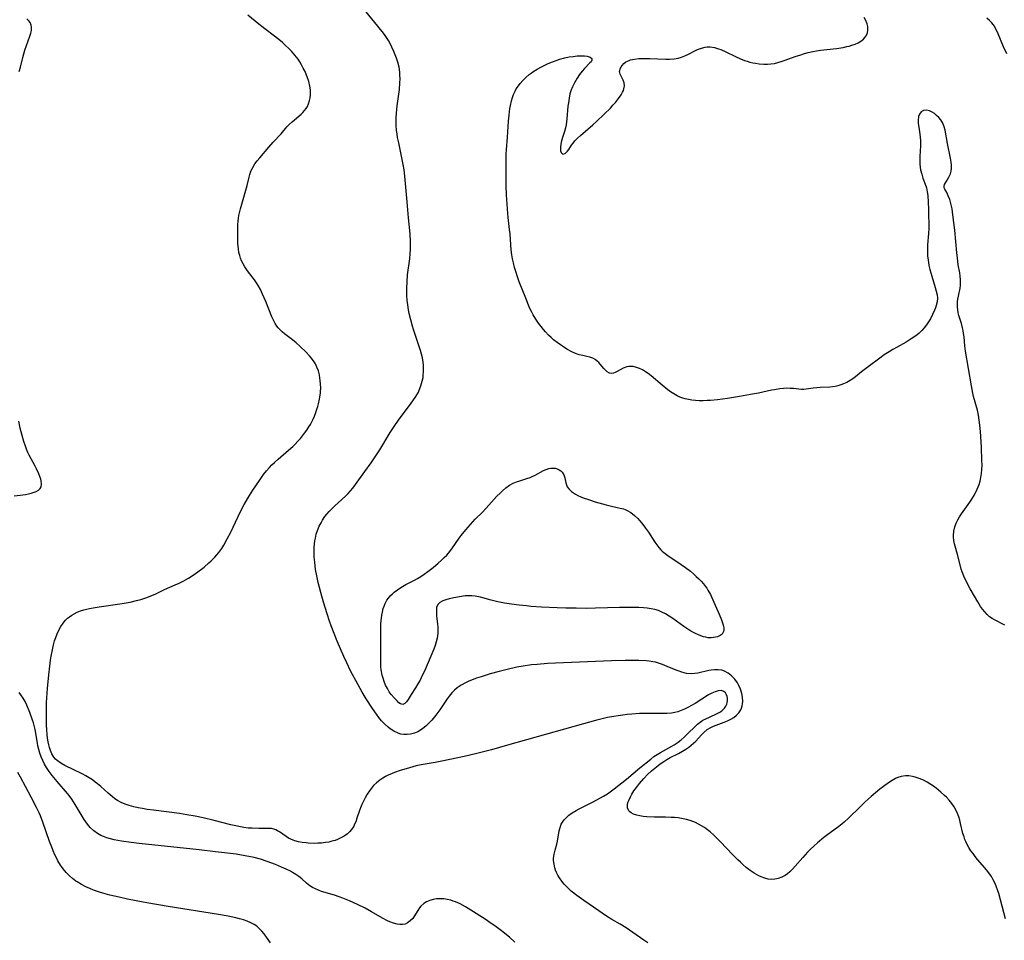
# Model space of a CAD drawing. Units: inches. Extents: x 2069864 to 2075397, y 238261 to 243728.
# Drawn here: x 2070780 to 2070965, y 241646 to 241818 of the extents above; entities that cross this region are included whole.
import ezdxf

# ---------------------------------------------------------------- set-up
doc = ezdxf.new("R2010")
doc.units = ezdxf.units.IN
doc.header["$MEASUREMENT"] = 0
doc.layers.add('c_32_T12S_R19E', color=164, linetype='Continuous')

msp = doc.modelspace()

# ---------------------------------------------------------------- linework, layer by layer
at = {"layer": 'c_32_T12S_R19E'}
for points in [[(2070898.21, 241645.18, 1000), (2070897.5, 241645.66, 1000), (2070895.45, 241647.13, 1000), (2070894.81, 241647.57, 1000), (2070894.16, 241648, 1000), (2070893.07, 241648.65, 1000), (2070891.5, 241649.54, 1000), (2070890.29, 241650.29, 1000), (2070889.02, 241651.15, 1000), (2070886.24, 241653.08, 1000), (2070884.89, 241654.04, 1000), (2070883.88, 241654.85, 1000), (2070883.33, 241655.35, 1000), (2070882.91, 241655.77, 1000), (2070882.56, 241656.15, 1000), (2070882.08, 241656.74, 1000), (2070881.66, 241657.35, 1000), (2070881.37, 241657.84, 1000), (2070881.12, 241658.34, 1000), (2070880.94, 241658.79, 1000), (2070880.79, 241659.24, 1000), (2070880.64, 241659.91, 1000), (2070880.56, 241660.59, 1000), (2070880.56, 241661, 1000), (2070880.66, 241661.79, 1000), (2070880.84, 241662.57, 1000), (2070881.15, 241663.7, 1000), (2070881.28, 241664.26, 1000), (2070881.62, 241666.2, 1000), (2070881.71, 241666.6, 1000), (2070881.83, 241667, 1000), (2070882, 241667.4, 1000), (2070882.21, 241667.78, 1000), (2070882.52, 241668.23, 1000), (2070882.89, 241668.64, 1000), (2070883.41, 241669.1, 1000), (2070884.07, 241669.57, 1000), (2070884.78, 241669.99, 1000), (2070885.35, 241670.3, 1000), (2070887.26, 241671.23, 1000), (2070888, 241671.61, 1000), (2070889.9, 241672.69, 1000), (2070890.65, 241673.13, 1000), (2070891.17, 241673.47, 1000), (2070891.94, 241674.04, 1000), (2070894.25, 241675.84, 1000), (2070896.72, 241677.96, 1000), (2070898.77, 241679.63, 1000), (2070899.39, 241680.1, 1000), (2070899.99, 241680.51, 1000), (2070900.62, 241680.89, 1000), (2070902.76, 241682.05, 1000), (2070903.16, 241682.29, 1000), (2070903.91, 241682.8, 1000), (2070904.48, 241683.25, 1000), (2070905.03, 241683.74, 1000), (2070905.68, 241684.35, 1000), (2070907.15, 241685.79, 1000), (2070907.58, 241686.2, 1000), (2070908.04, 241686.56, 1000), (2070908.57, 241686.9, 1000), (2070909.13, 241687.2, 1000), (2070909.8, 241687.52, 1000), (2070911.22, 241688.16, 1000), (2070911.72, 241688.42, 1000), (2070912.12, 241688.69, 1000), (2070912.64, 241689.18, 1000), (2070912.88, 241689.54, 1000), (2070913.05, 241689.93, 1000), (2070913.13, 241690.2, 1000), (2070913.19, 241690.64, 1000), (2070913.18, 241691.06, 1000), (2070913.11, 241691.39, 1000), (2070912.99, 241691.7, 1000), (2070912.77, 241692.05, 1000), (2070912.49, 241692.31, 1000), (2070912.06, 241692.48, 1000), (2070911.44, 241692.45, 1000), (2070910.84, 241692.26, 1000), (2070910.26, 241691.99, 1000), (2070909.64, 241691.66, 1000), (2070907.1, 241690.08, 1000), (2070905.72, 241689.31, 1000), (2070905.11, 241689.01, 1000), (2070904.5, 241688.73, 1000), (2070903.89, 241688.51, 1000), (2070903.31, 241688.35, 1000), (2070902.7, 241688.26, 1000), (2070901.8, 241688.19, 1000), (2070898.44, 241688.2, 1000), (2070896.7, 241688.15, 1000), (2070895.21, 241688.06, 1000), (2070894.38, 241687.99, 1000), (2070893.53, 241687.89, 1000), (2070892.69, 241687.77, 1000), (2070891.85, 241687.63, 1000), (2070890.7, 241687.4, 1000), (2070889.94, 241687.23, 1000), (2070888.43, 241686.85, 1000), (2070886.17, 241686.25, 1000), (2070871.91, 241682.21, 1000), (2070868.9, 241681.38, 1000), (2070866.65, 241680.78, 1000), (2070864.38, 241680.24, 1000), (2070861.44, 241679.63, 1000), (2070859.31, 241679.17, 1000), (2070858.33, 241678.99, 1000), (2070855.73, 241678.56, 1000), (2070854.76, 241678.34, 1000), (2070854.14, 241678.18, 1000), (2070852.92, 241677.83, 1000), (2070851.77, 241677.47, 1000), (2070850.74, 241677.11, 1000), (2070850.27, 241676.92, 1000), (2070849.51, 241676.59, 1000), (2070849.05, 241676.36, 1000), (2070848.51, 241676.05, 1000), (2070847.98, 241675.7, 1000), (2070847.37, 241675.2, 1000), (2070846.8, 241674.65, 1000), (2070846.39, 241674.17, 1000), (2070846.01, 241673.66, 1000), (2070845.6, 241673.02, 1000), (2070845.25, 241672.39, 1000), (2070844.92, 241671.76, 1000), (2070844.62, 241671.14, 1000), (2070844.35, 241670.51, 1000), (2070844.15, 241670, 1000), (2070843.68, 241668.52, 1000), (2070843.45, 241667.86, 1000), (2070843.25, 241667.4, 1000), (2070843.08, 241667.06, 1000), (2070842.66, 241666.41, 1000), (2070842.3, 241665.99, 1000), (2070841.9, 241665.61, 1000), (2070841.31, 241665.19, 1000), (2070840.66, 241664.83, 1000), (2070840.01, 241664.55, 1000), (2070839.59, 241664.39, 1000), (2070838.99, 241664.21, 1000), (2070838.38, 241664.07, 1000), (2070837.76, 241663.96, 1000), (2070837.04, 241663.87, 1000), (2070836.35, 241663.83, 1000), (2070835.65, 241663.81, 1000), (2070834.55, 241663.85, 1000), (2070834.13, 241663.89, 1000), (2070833.41, 241663.99, 1000), (2070832.72, 241664.12, 1000), (2070832.06, 241664.3, 1000), (2070831.71, 241664.42, 1000), (2070831.26, 241664.6, 1000), (2070830.83, 241664.82, 1000), (2070830.38, 241665.09, 1000), (2070829.15, 241665.98, 1000), (2070828.81, 241666.19, 1000), (2070828.48, 241666.36, 1000), (2070828.07, 241666.51, 1000), (2070827.64, 241666.59, 1000), (2070827.15, 241666.63, 1000), (2070825.28, 241666.62, 1000), (2070824.05, 241666.66, 1000), (2070823.31, 241666.7, 1000), (2070822.44, 241666.8, 1000), (2070821.84, 241666.9, 1000), (2070820.95, 241667.08, 1000), (2070820.06, 241667.3, 1000), (2070816.91, 241668.1, 1000), (2070814.86, 241668.58, 1000), (2070813.36, 241668.91, 1000), (2070811.8, 241669.19, 1000), (2070810.39, 241669.41, 1000), (2070805.53, 241670.03, 1000), (2070804.35, 241670.19, 1000), (2070803.49, 241670.33, 1000), (2070802.65, 241670.49, 1000), (2070801.82, 241670.67, 1000), (2070800.98, 241670.9, 1000), (2070800.21, 241671.16, 1000), (2070799.47, 241671.48, 1000), (2070798.8, 241671.84, 1000), (2070798.26, 241672.2, 1000), (2070797.75, 241672.59, 1000), (2070797.04, 241673.21, 1000), (2070795.63, 241674.49, 1000), (2070795.05, 241674.98, 1000), (2070794.61, 241675.32, 1000), (2070794.06, 241675.71, 1000), (2070793.45, 241676.11, 1000), (2070792.82, 241676.48, 1000), (2070792.15, 241676.84, 1000), (2070788.88, 241678.45, 1000), (2070788.13, 241678.87, 1000), (2070787.47, 241679.34, 1000), (2070787.17, 241679.62, 1000), (2070786.85, 241680, 1000), (2070786.47, 241680.64, 1000), (2070786.22, 241681.21, 1000), (2070786.02, 241681.82, 1000), (2070785.9, 241682.28, 1000), (2070785.78, 241682.86, 1000), (2070785.67, 241683.56, 1000), (2070785.58, 241684.27, 1000), (2070785.51, 241685.11, 1000), (2070785.46, 241686.03, 1000), (2070785.44, 241687.4, 1000), (2070785.44, 241688.94, 1000), (2070785.46, 241690.22, 1000), (2070785.5, 241691.13, 1000), (2070785.63, 241692.88, 1000), (2070785.89, 241695.45, 1000), (2070786.07, 241697.05, 1000), (2070786.21, 241698.19, 1000), (2070786.33, 241698.93, 1000), (2070786.56, 241700.14, 1000), (2070786.79, 241701.09, 1000), (2070786.99, 241701.78, 1000), (2070787.21, 241702.44, 1000), (2070787.49, 241703.15, 1000), (2070787.8, 241703.83, 1000), (2070788.14, 241704.48, 1000), (2070788.56, 241705.11, 1000), (2070789.03, 241705.68, 1000), (2070789.42, 241706.06, 1000), (2070789.76, 241706.34, 1000), (2070790.18, 241706.62, 1000), (2070790.62, 241706.88, 1000), (2070791.23, 241707.17, 1000), (2070791.83, 241707.42, 1000), (2070792.45, 241707.62, 1000), (2070792.99, 241707.76, 1000), (2070793.53, 241707.88, 1000), (2070794.2, 241708.01, 1000), (2070795.32, 241708.19, 1000), (2070799.64, 241708.83, 1000), (2070801.12, 241709.09, 1000), (2070802.34, 241709.36, 1000), (2070803.17, 241709.57, 1000), (2070804.26, 241709.93, 1000), (2070805.04, 241710.25, 1000), (2070805.82, 241710.59, 1000), (2070807.59, 241711.41, 1000), (2070809.62, 241712.3, 1000), (2070810.36, 241712.64, 1000), (2070811.11, 241713.02, 1000), (2070812.08, 241713.57, 1000), (2070812.75, 241713.98, 1000), (2070813.4, 241714.42, 1000), (2070814.51, 241715.23, 1000), (2070815.02, 241715.63, 1000), (2070815.93, 241716.43, 1000), (2070816.33, 241716.81, 1000), (2070817.01, 241717.51, 1000), (2070817.39, 241717.93, 1000), (2070817.75, 241718.37, 1000), (2070818.32, 241719.15, 1000), (2070818.69, 241719.73, 1000), (2070819.37, 241720.93, 1000), (2070820.02, 241722.17, 1000), (2070821.8, 241725.92, 1000), (2070822.55, 241727.36, 1000), (2070823.53, 241729.05, 1000), (2070824.16, 241730.09, 1000), (2070824.69, 241730.9, 1000), (2070825.51, 241732.1, 1000), (2070826.18, 241733.01, 1000), (2070826.73, 241733.67, 1000), (2070827.29, 241734.31, 1000), (2070827.75, 241734.8, 1000), (2070828.21, 241735.27, 1000), (2070828.89, 241735.9, 1000), (2070830.87, 241737.58, 1000), (2070831.66, 241738.29, 1000), (2070832.03, 241738.65, 1000), (2070832.68, 241739.34, 1000), (2070833.07, 241739.78, 1000), (2070833.87, 241740.77, 1000), (2070834.28, 241741.33, 1000), (2070834.66, 241741.92, 1000), (2070834.94, 241742.38, 1000), (2070835.21, 241742.89, 1000), (2070835.46, 241743.41, 1000), (2070835.7, 241743.98, 1000), (2070835.94, 241744.61, 1000), (2070836.16, 241745.24, 1000), (2070836.32, 241745.76, 1000), (2070836.46, 241746.29, 1000), (2070836.65, 241747.12, 1000), (2070836.8, 241747.96, 1000), (2070836.83, 241748.24, 1000), (2070836.86, 241748.55, 1000), (2070836.88, 241749.24, 1000), (2070836.87, 241749.93, 1000), (2070836.81, 241750.62, 1000), (2070836.75, 241751.08, 1000), (2070836.63, 241751.7, 1000), (2070836.44, 241752.44, 1000), (2070836.18, 241753.16, 1000), (2070835.9, 241753.74, 1000), (2070835.52, 241754.33, 1000), (2070835.09, 241754.89, 1000), (2070834.76, 241755.27, 1000), (2070834.07, 241756.02, 1000), (2070833.02, 241757.03, 1000), (2070832.2, 241757.76, 1000), (2070831.36, 241758.45, 1000), (2070830.11, 241759.41, 1000), (2070829.63, 241759.8, 1000), (2070829.14, 241760.27, 1000), (2070828.92, 241760.51, 1000), (2070828.67, 241760.82, 1000), (2070828.36, 241761.31, 1000), (2070828.03, 241761.93, 1000), (2070827.75, 241762.58, 1000), (2070826.61, 241765.43, 1000), (2070825.99, 241766.85, 1000), (2070825.59, 241767.68, 1000), (2070825.15, 241768.48, 1000), (2070824.84, 241768.96, 1000), (2070824.45, 241769.51, 1000), (2070823.16, 241771.24, 1000), (2070822.67, 241771.98, 1000), (2070822.35, 241772.52, 1000), (2070822.06, 241773.11, 1000), (2070821.87, 241773.6, 1000), (2070821.7, 241774.09, 1000), (2070821.56, 241774.67, 1000), (2070821.46, 241775.25, 1000), (2070821.39, 241775.81, 1000), (2070821.36, 241776.38, 1000), (2070821.34, 241778.95, 1000), (2070821.36, 241779.9, 1000), (2070821.39, 241780.51, 1000), (2070821.46, 241781.11, 1000), (2070821.54, 241781.61, 1000), (2070821.64, 241782.11, 1000), (2070821.82, 241782.81, 1000), (2070822.85, 241786.34, 1000), (2070823.08, 241787.21, 1000), (2070823.44, 241788.75, 1000), (2070823.58, 241789.3, 1000), (2070823.8, 241789.91, 1000), (2070824.14, 241790.61, 1000), (2070824.56, 241791.28, 1000), (2070824.98, 241791.85, 1000), (2070825.44, 241792.41, 1000), (2070827.15, 241794.41, 1000), (2070828, 241795.36, 1000), (2070829.45, 241796.92, 1000), (2070830.53, 241798.19, 1000), (2070830.96, 241798.65, 1000), (2070831.52, 241799.18, 1000), (2070833.22, 241800.59, 1000), (2070833.56, 241800.92, 1000), (2070833.87, 241801.27, 1000), (2070834.15, 241801.65, 1000), (2070834.39, 241802.05, 1000), (2070834.61, 241802.55, 1000), (2070834.79, 241803.13, 1000), (2070834.91, 241803.67, 1000), (2070834.97, 241804.23, 1000), (2070834.98, 241804.69, 1000), (2070834.96, 241805.16, 1000), (2070834.86, 241805.85, 1000), (2070834.65, 241806.72, 1000), (2070834.36, 241807.59, 1000), (2070834.24, 241807.9, 1000), (2070833.94, 241808.59, 1000), (2070833.62, 241809.24, 1000), (2070833.28, 241809.87, 1000), (2070832.96, 241810.4, 1000), (2070832.63, 241810.9, 1000), (2070832.04, 241811.68, 1000), (2070831.38, 241812.43, 1000), (2070831, 241812.83, 1000), (2070830.18, 241813.62, 1000), (2070829.75, 241814.01, 1000), (2070829.01, 241814.62, 1000), (2070825.57, 241817.25, 1000), (2070824.61, 241818.01, 1000), (2070823.23, 241819.15, 1000)], [(2070847.11, 241736.3, 1002), (2070847.95, 241737.63, 1002), (2070849.92, 241740.89, 1002), (2070850.66, 241742.01, 1002), (2070851.5, 241743.17, 1002), (2070853.87, 241746.39, 1002), (2070854.61, 241747.45, 1002), (2070855.01, 241748.11, 1002), (2070855.21, 241748.47, 1002), (2070855.38, 241748.83, 1002), (2070855.69, 241749.65, 1002), (2070855.92, 241750.5, 1002), (2070856.07, 241751.23, 1002), (2070856.13, 241751.72, 1002), (2070856.17, 241752.22, 1002), (2070856.18, 241753.01, 1002), (2070856.15, 241753.54, 1002), (2070856.09, 241754.07, 1002), (2070855.95, 241754.87, 1002), (2070855.79, 241755.57, 1002), (2070855.59, 241756.26, 1002), (2070855.3, 241757.2, 1002), (2070854.28, 241760.21, 1002), (2070854.09, 241760.85, 1002), (2070853.76, 241762.05, 1002), (2070853.49, 241763.19, 1002), (2070853.36, 241763.92, 1002), (2070853.22, 241764.81, 1002), (2070853.12, 241765.7, 1002), (2070853.06, 241766.56, 1002), (2070853.03, 241767.27, 1002), (2070853.03, 241767.99, 1002), (2070853.08, 241769.14, 1002), (2070853.19, 241770.48, 1002), (2070853.57, 241773.46, 1002), (2070853.68, 241774.48, 1002), (2070853.72, 241775.18, 1002), (2070853.74, 241775.9, 1002), (2070853.73, 241776.72, 1002), (2070853.64, 241778.17, 1002), (2070853.36, 241781.18, 1002), (2070853.11, 241784.16, 1002), (2070852.83, 241786.89, 1002), (2070852.64, 241788.99, 1002), (2070852.51, 241790.14, 1002), (2070852.35, 241791.18, 1002), (2070852.13, 241792.41, 1002), (2070851.51, 241795.21, 1002), (2070851.31, 241796.23, 1002), (2070851.2, 241796.89, 1002), (2070851.11, 241797.55, 1002), (2070851.03, 241798.53, 1002), (2070851.01, 241799.19, 1002), (2070851.02, 241799.85, 1002), (2070851.08, 241800.8, 1002), (2070851.22, 241802.17, 1002), (2070851.64, 241805.21, 1002), (2070851.75, 241806.48, 1002), (2070851.77, 241807.2, 1002), (2070851.75, 241807.92, 1002), (2070851.71, 241808.48, 1002), (2070851.57, 241809.43, 1002), (2070851.35, 241810.36, 1002), (2070851.11, 241811.12, 1002), (2070850.88, 241811.75, 1002), (2070850.62, 241812.36, 1002), (2070850.25, 241813.17, 1002), (2070850.04, 241813.61, 1002), (2070849.6, 241814.39, 1002), (2070849.24, 241814.97, 1002), (2070848.83, 241815.56, 1002), (2070848.41, 241816.13, 1002), (2070845.1, 241820.16, 1002)], [(2070780.34, 241808.61, 998), (2070780.56, 241809.39, 998), (2070781.03, 241811.24, 998), (2070781.4, 241812.6, 998), (2070781.68, 241813.48, 998), (2070782.35, 241815.23, 998), (2070782.52, 241815.76, 998), (2070782.64, 241816.28, 998), (2070782.67, 241816.94, 998), (2070782.61, 241817.31, 998), (2070782.39, 241817.79, 998), (2070782.11, 241818.15, 998), (2070781.74, 241818.45, 998)], [(2070965.17, 241704.76, 1004), (2070963.22, 241705.75, 1004), (2070962.81, 241705.99, 1004), (2070962.33, 241706.34, 1004), (2070961.89, 241706.73, 1004), (2070961.42, 241707.22, 1004), (2070961.02, 241707.73, 1004), (2070960.64, 241708.27, 1004), (2070960.13, 241709.1, 1004), (2070959.49, 241710.16, 1004), (2070958.71, 241711.54, 1004), (2070958.06, 241712.78, 1004), (2070957.52, 241713.93, 1004), (2070957.2, 241714.73, 1004), (2070957.02, 241715.24, 1004), (2070956.85, 241715.82, 1004), (2070956.29, 241717.99, 1004), (2070955.85, 241719.57, 1004), (2070955.74, 241719.99, 1004), (2070955.62, 241720.62, 1004), (2070955.55, 241721.25, 1004), (2070955.55, 241721.59, 1004), (2070955.63, 241722.4, 1004), (2070955.81, 241723.2, 1004), (2070956.07, 241723.91, 1004), (2070956.35, 241724.48, 1004), (2070956.67, 241725.05, 1004), (2070957.07, 241725.66, 1004), (2070958.64, 241727.83, 1004), (2070959.02, 241728.39, 1004), (2070959.51, 241729.21, 1004), (2070960.02, 241730.24, 1004), (2070960.36, 241731.13, 1004), (2070960.56, 241731.78, 1004), (2070960.71, 241732.45, 1004), (2070960.83, 241733.2, 1004), (2070960.89, 241733.93, 1004), (2070960.91, 241734.79, 1004), (2070960.9, 241735.65, 1004), (2070960.78, 241738.14, 1004), (2070960.6, 241741.06, 1004), (2070960.49, 241742.29, 1004), (2070960.37, 241743.21, 1004), (2070960.23, 241744.12, 1004), (2070960.03, 241745.06, 1004), (2070959.34, 241747.67, 1004), (2070959.2, 241748.27, 1004), (2070958.94, 241749.61, 1004), (2070957.83, 241756.13, 1004), (2070957.69, 241757.14, 1004), (2070957.53, 241758.82, 1004), (2070957.46, 241759.47, 1004), (2070957.37, 241760.02, 1004), (2070957.27, 241760.49, 1004), (2070957.04, 241761.33, 1004), (2070956.58, 241762.82, 1004), (2070956.46, 241763.33, 1004), (2070956.37, 241763.9, 1004), (2070956.31, 241764.47, 1004), (2070956.3, 241764.95, 1004), (2070956.32, 241765.44, 1004), (2070956.37, 241765.92, 1004), (2070956.47, 241766.47, 1004), (2070956.79, 241767.98, 1004), (2070956.86, 241768.43, 1004), (2070956.9, 241768.88, 1004), (2070956.9, 241769.53, 1004), (2070956.83, 241770.23, 1004), (2070956.73, 241770.84, 1004), (2070956.45, 241772.36, 1004), (2070956.28, 241773.64, 1004), (2070956.18, 241774.57, 1004), (2070955.78, 241778.86, 1004), (2070955.45, 241781.69, 1004), (2070955.29, 241782.82, 1004), (2070955.2, 241783.34, 1004), (2070955.08, 241783.85, 1004), (2070954.86, 241784.6, 1004), (2070954.59, 241785.29, 1004), (2070954.3, 241785.89, 1004), (2070953.96, 241786.51, 1004), (2070953.84, 241786.81, 1004), (2070953.81, 241787.09, 1004), (2070953.89, 241787.41, 1004), (2070954.07, 241787.73, 1004), (2070954.38, 241788.2, 1004), (2070954.7, 241788.76, 1004), (2070954.98, 241789.4, 1004), (2070955.12, 241789.91, 1004), (2070955.2, 241790.46, 1004), (2070955.21, 241791.02, 1004), (2070955.15, 241791.6, 1004), (2070955.02, 241792.37, 1004), (2070954.46, 241795.1, 1004), (2070954, 241797.57, 1004), (2070953.83, 241798.2, 1004), (2070953.56, 241798.88, 1004), (2070953.17, 241799.53, 1004), (2070952.8, 241799.97, 1004), (2070952.4, 241800.36, 1004), (2070951.99, 241800.7, 1004), (2070951.58, 241800.98, 1004), (2070951.09, 241801.21, 1004), (2070950.47, 241801.34, 1004), (2070949.94, 241801.28, 1004), (2070949.47, 241801.02, 1004), (2070949.17, 241800.62, 1004), (2070948.99, 241800.13, 1004), (2070948.91, 241799.43, 1004), (2070948.94, 241798.87, 1004), (2070949.04, 241798.16, 1004), (2070949.25, 241796.84, 1004), (2070949.31, 241796.26, 1004), (2070949.35, 241795.6, 1004), (2070949.34, 241794.67, 1004), (2070949.26, 241792.64, 1004), (2070949.25, 241791.96, 1004), (2070949.27, 241791.28, 1004), (2070949.33, 241790.62, 1004), (2070949.4, 241790.16, 1004), (2070949.59, 241789.37, 1004), (2070949.83, 241788.6, 1004), (2070950.26, 241787.44, 1004), (2070950.47, 241786.76, 1004), (2070950.62, 241786.05, 1004), (2070950.72, 241785.31, 1004), (2070950.82, 241784.09, 1004), (2070950.88, 241782.7, 1004), (2070950.9, 241781.74, 1004), (2070950.92, 241779.97, 1004), (2070950.91, 241779.21, 1004), (2070950.88, 241778.22, 1004), (2070950.71, 241776.1, 1004), (2070950.67, 241775.11, 1004), (2070950.68, 241774.55, 1004), (2070950.71, 241773.99, 1004), (2070950.79, 241773.26, 1004), (2070950.96, 241772.2, 1004), (2070951.12, 241771.47, 1004), (2070951.29, 241770.83, 1004), (2070951.47, 241770.19, 1004), (2070952.14, 241768.11, 1004), (2070952.34, 241767.42, 1004), (2070952.48, 241766.74, 1004), (2070952.54, 241766.06, 1004), (2070952.49, 241765.37, 1004), (2070952.33, 241764.68, 1004), (2070952.19, 241764.24, 1004), (2070952.02, 241763.81, 1004), (2070951.65, 241763.01, 1004), (2070951.22, 241762.21, 1004), (2070950.88, 241761.64, 1004), (2070950.52, 241761.09, 1004), (2070950.07, 241760.5, 1004), (2070949.62, 241760, 1004), (2070949.14, 241759.54, 1004), (2070948.73, 241759.2, 1004), (2070948.31, 241758.87, 1004), (2070947.45, 241758.3, 1004), (2070946.66, 241757.83, 1004), (2070944.86, 241756.85, 1004), (2070944.16, 241756.45, 1004), (2070943.48, 241756.03, 1004), (2070942.57, 241755.43, 1004), (2070941.72, 241754.83, 1004), (2070939.55, 241753.23, 1004), (2070938.31, 241752.27, 1004), (2070937.19, 241751.35, 1004), (2070936.66, 241750.95, 1004), (2070936.16, 241750.62, 1004), (2070935.56, 241750.28, 1004), (2070934.93, 241749.99, 1004), (2070934.41, 241749.8, 1004), (2070933.89, 241749.65, 1004), (2070933.37, 241749.54, 1004), (2070932.87, 241749.47, 1004), (2070932.37, 241749.42, 1004), (2070930.56, 241749.35, 1004), (2070929.9, 241749.29, 1004), (2070929.27, 241749.21, 1004), (2070928.38, 241749.08, 1004), (2070927.48, 241748.98, 1004), (2070927.03, 241748.98, 1004), (2070925.53, 241749.13, 1004), (2070924.92, 241749.17, 1004), (2070924.28, 241749.18, 1004), (2070923.66, 241749.15, 1004), (2070923.02, 241749.08, 1004), (2070921.98, 241748.92, 1004), (2070921.4, 241748.81, 1004), (2070918.96, 241748.29, 1004), (2070917.46, 241748, 1004), (2070915.4, 241747.64, 1004), (2070913.16, 241747.29, 1004), (2070911.27, 241747.03, 1004), (2070909.97, 241746.9, 1004), (2070909.36, 241746.86, 1004), (2070908.63, 241746.84, 1004), (2070907.89, 241746.85, 1004), (2070907.17, 241746.9, 1004), (2070906.46, 241746.98, 1004), (2070905.85, 241747.08, 1004), (2070905.26, 241747.22, 1004), (2070904.8, 241747.35, 1004), (2070904.25, 241747.54, 1004), (2070903.72, 241747.78, 1004), (2070903.09, 241748.12, 1004), (2070902.5, 241748.5, 1004), (2070901.97, 241748.9, 1004), (2070900.93, 241749.75, 1004), (2070898.88, 241751.49, 1004), (2070898.31, 241751.93, 1004), (2070897.77, 241752.29, 1004), (2070897.23, 241752.62, 1004), (2070896.68, 241752.88, 1004), (2070896.09, 241753.1, 1004), (2070895.5, 241753.24, 1004), (2070895, 241753.29, 1004), (2070894.7, 241753.28, 1004), (2070894.29, 241753.2, 1004), (2070893.6, 241752.94, 1004), (2070893.07, 241752.64, 1004), (2070892.5, 241752.3, 1004), (2070892.11, 241752.11, 1004), (2070891.81, 241751.99, 1004), (2070891.44, 241751.95, 1004), (2070891.06, 241752.01, 1004), (2070890.62, 241752.25, 1004), (2070890.28, 241752.55, 1004), (2070889.96, 241752.91, 1004), (2070889.28, 241753.73, 1004), (2070889.02, 241754, 1004), (2070888.74, 241754.26, 1004), (2070888.34, 241754.55, 1004), (2070887.9, 241754.8, 1004), (2070887.35, 241755, 1004), (2070886.77, 241755.16, 1004), (2070886.04, 241755.32, 1004), (2070885.38, 241755.48, 1004), (2070884.67, 241755.73, 1004), (2070883.96, 241756.04, 1004), (2070883.07, 241756.52, 1004), (2070882.21, 241757.05, 1004), (2070881.85, 241757.3, 1004), (2070881.2, 241757.78, 1004), (2070880.57, 241758.29, 1004), (2070880.08, 241758.72, 1004), (2070879.62, 241759.17, 1004), (2070879.07, 241759.75, 1004), (2070878.69, 241760.2, 1004), (2070878.21, 241760.8, 1004), (2070877.75, 241761.41, 1004), (2070877.22, 241762.17, 1004), (2070876.73, 241762.95, 1004), (2070876.4, 241763.57, 1004), (2070876.11, 241764.17, 1004), (2070875.85, 241764.77, 1004), (2070875.33, 241766.06, 1004), (2070874.13, 241769.14, 1004), (2070873.72, 241770.29, 1004), (2070873.52, 241770.89, 1004), (2070873.24, 241771.85, 1004), (2070873.02, 241772.72, 1004), (2070872.86, 241773.48, 1004), (2070872.73, 241774.24, 1004), (2070872.61, 241775.15, 1004), (2070872.54, 241776.06, 1004), (2070872.4, 241778.12, 1004), (2070872.31, 241778.98, 1004), (2070872.04, 241781.21, 1004), (2070871.97, 241781.94, 1004), (2070871.73, 241785.48, 1004), (2070871.65, 241787.16, 1004), (2070871.67, 241790.17, 1004), (2070871.66, 241792.59, 1004), (2070871.67, 241793.18, 1004), (2070871.72, 241793.93, 1004), (2070871.92, 241796.28, 1004), (2070872.1, 241799.26, 1004), (2070872.21, 241800.42, 1004), (2070872.37, 241801.65, 1004), (2070872.47, 241802.2, 1004), (2070872.67, 241803.12, 1004), (2070872.84, 241803.7, 1004), (2070873.04, 241804.27, 1004), (2070873.34, 241804.93, 1004), (2070873.57, 241805.35, 1004), (2070873.79, 241805.69, 1004), (2070874.27, 241806.33, 1004), (2070874.8, 241806.94, 1004), (2070875.36, 241807.49, 1004), (2070875.96, 241808.02, 1004), (2070876.34, 241808.31, 1004), (2070876.64, 241808.52, 1004), (2070877.46, 241809.04, 1004), (2070878.28, 241809.49, 1004), (2070878.91, 241809.8, 1004), (2070879.56, 241810.1, 1004), (2070880.35, 241810.42, 1004), (2070881.03, 241810.67, 1004), (2070881.72, 241810.89, 1004), (2070882.68, 241811.15, 1004), (2070883.47, 241811.32, 1004), (2070884.24, 241811.44, 1004), (2070884.99, 241811.51, 1004), (2070885.77, 241811.54, 1004), (2070886.34, 241811.51, 1004), (2070886.85, 241811.45, 1004), (2070887.39, 241811.3, 1004), (2070887.73, 241811.06, 1004), (2070887.75, 241810.7, 1004), (2070887.58, 241810.44, 1004), (2070887.37, 241810.21, 1004), (2070886.34, 241809.17, 1004), (2070885.93, 241808.69, 1004), (2070885.44, 241808.05, 1004), (2070884.97, 241807.34, 1004), (2070884.46, 241806.49, 1004), (2070884.09, 241805.74, 1004), (2070883.79, 241804.96, 1004), (2070883.63, 241804.44, 1004), (2070883.45, 241803.61, 1004), (2070883.33, 241802.75, 1004), (2070883.26, 241802.11, 1004), (2070883.05, 241799.69, 1004), (2070882.9, 241798.61, 1004), (2070882.78, 241798.04, 1004), (2070882.59, 241797.37, 1004), (2070882.24, 241796.22, 1004), (2070882.01, 241795.37, 1004), (2070881.92, 241794.89, 1004), (2070881.86, 241794.45, 1004), (2070881.85, 241794.07, 1004), (2070881.88, 241793.74, 1004), (2070882, 241793.4, 1004), (2070882.31, 241793.12, 1004), (2070882.73, 241793.23, 1004), (2070883.16, 241793.63, 1004), (2070883.4, 241793.96, 1004), (2070883.93, 241794.76, 1004), (2070884.22, 241795.16, 1004), (2070884.55, 241795.57, 1004), (2070885.04, 241796.09, 1004), (2070885.62, 241796.61, 1004), (2070887.9, 241798.58, 1004), (2070888.61, 241799.22, 1004), (2070890.03, 241800.57, 1004), (2070891.22, 241801.75, 1004), (2070891.7, 241802.26, 1004), (2070892.14, 241802.78, 1004), (2070892.73, 241803.52, 1004), (2070893.23, 241804.22, 1004), (2070893.51, 241804.71, 1004), (2070893.65, 241805.02, 1004), (2070893.76, 241805.35, 1004), (2070893.84, 241805.91, 1004), (2070893.78, 241806.45, 1004), (2070893.63, 241806.95, 1004), (2070893.04, 241808.13, 1004), (2070892.94, 241808.62, 1004), (2070893.08, 241809.23, 1004), (2070893.39, 241809.72, 1004), (2070893.72, 241810.09, 1004), (2070894.13, 241810.4, 1004), (2070894.72, 241810.68, 1004), (2070895, 241810.78, 1004), (2070895.73, 241810.93, 1004), (2070896.52, 241811.02, 1004), (2070897.35, 241811.06, 1004), (2070898.62, 241811.05, 1004), (2070901.63, 241810.91, 1004), (2070902.28, 241810.91, 1004), (2070903.19, 241810.99, 1004), (2070903.93, 241811.13, 1004), (2070904.57, 241811.3, 1004), (2070905.2, 241811.53, 1004), (2070905.88, 241811.83, 1004), (2070907.07, 241812.46, 1004), (2070907.58, 241812.72, 1004), (2070908.27, 241812.99, 1004), (2070908.98, 241813.16, 1004), (2070909.35, 241813.2, 1004), (2070909.64, 241813.21, 1004), (2070909.93, 241813.2, 1004), (2070910.72, 241813.08, 1004), (2070911.51, 241812.85, 1004), (2070911.94, 241812.7, 1004), (2070912.89, 241812.3, 1004), (2070914.7, 241811.4, 1004), (2070915.61, 241810.98, 1004), (2070916.38, 241810.69, 1004), (2070916.88, 241810.52, 1004), (2070917.39, 241810.38, 1004), (2070917.91, 241810.25, 1004), (2070918.44, 241810.14, 1004), (2070919.13, 241810.04, 1004), (2070919.98, 241809.97, 1004), (2070920.65, 241809.97, 1004), (2070921.31, 241810.02, 1004), (2070921.97, 241810.12, 1004), (2070922.61, 241810.27, 1004), (2070923.22, 241810.45, 1004), (2070923.82, 241810.64, 1004), (2070926.07, 241811.46, 1004), (2070926.71, 241811.68, 1004), (2070927.61, 241811.95, 1004), (2070928.33, 241812.14, 1004), (2070929.17, 241812.33, 1004), (2070929.89, 241812.46, 1004), (2070930.62, 241812.57, 1004), (2070933.62, 241812.92, 1004), (2070934.84, 241813.12, 1004), (2070935.54, 241813.26, 1004), (2070936.02, 241813.38, 1004), (2070936.49, 241813.52, 1004), (2070937.14, 241813.74, 1004), (2070937.69, 241813.99, 1004), (2070938.19, 241814.27, 1004), (2070938.69, 241814.66, 1004), (2070938.96, 241814.95, 1004), (2070939.14, 241815.21, 1004), (2070939.41, 241815.82, 1004), (2070939.52, 241816.48, 1004), (2070939.49, 241817.07, 1004), (2070939.37, 241817.55, 1004), (2070939.08, 241818.27, 1004), (2070938.81, 241818.73, 1004)], [(2070965.56, 241811.89, 1006), (2070964.96, 241813.24, 1006), (2070963.96, 241815.68, 1006), (2070963.64, 241816.38, 1006), (2070963.4, 241816.8, 1006), (2070963.22, 241817.1, 1006), (2070962.76, 241817.71, 1006), (2070962.3, 241818.19, 1006), (2070961.8, 241818.63, 1006)], [(2070779.37, 241729.03, 998), (2070780.53, 241729.11, 998), (2070781.05, 241729.17, 998), (2070781.54, 241729.26, 998), (2070782.08, 241729.37, 998), (2070782.59, 241729.5, 998), (2070783.12, 241729.68, 998), (2070783.53, 241729.85, 998), (2070783.94, 241730.08, 998), (2070784.26, 241730.36, 998), (2070784.47, 241730.69, 998), (2070784.55, 241731.2, 998), (2070784.46, 241731.8, 998), (2070784.37, 241732.14, 998), (2070784.22, 241732.62, 998), (2070784.02, 241733.13, 998), (2070783.6, 241734.06, 998), (2070783.33, 241734.6, 998), (2070782.21, 241736.64, 998), (2070781.98, 241737.13, 998), (2070781.73, 241737.73, 998), (2070781.5, 241738.35, 998), (2070781.23, 241739.18, 998), (2070780.9, 241740.34, 998), (2070780.55, 241741.68, 998), (2070780.24, 241743.03, 998)], [(2070965.31, 241649.64, 1002), (2070965.03, 241650.84, 1002), (2070964.05, 241654.42, 1002), (2070963.84, 241655.08, 1002), (2070963.65, 241655.59, 1002), (2070963.36, 241656.29, 1002), (2070963.03, 241656.97, 1002), (2070962.67, 241657.59, 1002), (2070962.51, 241657.84, 1002), (2070961.99, 241658.55, 1002), (2070961.44, 241659.24, 1002), (2070960.09, 241660.8, 1002), (2070959.62, 241661.37, 1002), (2070959.22, 241661.89, 1002), (2070958.84, 241662.42, 1002), (2070958.42, 241663.07, 1002), (2070958.05, 241663.74, 1002), (2070957.85, 241664.17, 1002), (2070957.7, 241664.52, 1002), (2070957.53, 241665.02, 1002), (2070957.34, 241665.66, 1002), (2070956.9, 241667.55, 1002), (2070956.73, 241668.18, 1002), (2070956.54, 241668.81, 1002), (2070956.32, 241669.42, 1002), (2070956.08, 241669.97, 1002), (2070955.71, 241670.65, 1002), (2070955.27, 241671.3, 1002), (2070954.77, 241671.91, 1002), (2070954.22, 241672.49, 1002), (2070953.87, 241672.82, 1002), (2070953.2, 241673.42, 1002), (2070952.28, 241674.17, 1002), (2070951.81, 241674.52, 1002), (2070951.33, 241674.86, 1002), (2070950.6, 241675.32, 1002), (2070949.78, 241675.74, 1002), (2070948.95, 241676.08, 1002), (2070948.39, 241676.26, 1002), (2070947.87, 241676.38, 1002), (2070947.2, 241676.47, 1002), (2070946.55, 241676.48, 1002), (2070945.77, 241676.38, 1002), (2070945.1, 241676.15, 1002), (2070944.7, 241675.97, 1002), (2070944.04, 241675.61, 1002), (2070943.39, 241675.19, 1002), (2070942.41, 241674.47, 1002), (2070941.76, 241673.96, 1002), (2070940.15, 241672.6, 1002), (2070939.02, 241671.6, 1002), (2070938.03, 241670.67, 1002), (2070935.88, 241668.56, 1002), (2070935.05, 241667.81, 1002), (2070934.62, 241667.45, 1002), (2070933.79, 241666.81, 1002), (2070932, 241665.48, 1002), (2070931.27, 241664.92, 1002), (2070930.06, 241663.91, 1002), (2070929.39, 241663.32, 1002), (2070928.74, 241662.71, 1002), (2070928.2, 241662.16, 1002), (2070927.29, 241661.18, 1002), (2070925.89, 241659.54, 1002), (2070925.38, 241658.98, 1002), (2070924.85, 241658.46, 1002), (2070924.44, 241658.12, 1002), (2070924.01, 241657.82, 1002), (2070923.39, 241657.48, 1002), (2070922.65, 241657.21, 1002), (2070922.04, 241657.09, 1002), (2070921.41, 241657.06, 1002), (2070920.79, 241657.13, 1002), (2070920.17, 241657.27, 1002), (2070919.5, 241657.52, 1002), (2070919.06, 241657.72, 1002), (2070918.62, 241657.96, 1002), (2070918.15, 241658.25, 1002), (2070917.42, 241658.76, 1002), (2070916.7, 241659.31, 1002), (2070916.14, 241659.78, 1002), (2070915.59, 241660.27, 1002), (2070915.11, 241660.73, 1002), (2070914.14, 241661.71, 1002), (2070911.89, 241664.08, 1002), (2070911.26, 241664.72, 1002), (2070910.62, 241665.34, 1002), (2070909.91, 241665.97, 1002), (2070909.18, 241666.55, 1002), (2070908.88, 241666.77, 1002), (2070908.33, 241667.13, 1002), (2070907.76, 241667.45, 1002), (2070907.18, 241667.73, 1002), (2070906.68, 241667.94, 1002), (2070906.17, 241668.11, 1002), (2070905.5, 241668.3, 1002), (2070904.83, 241668.45, 1002), (2070903.91, 241668.59, 1002), (2070903.23, 241668.66, 1002), (2070902.58, 241668.7, 1002), (2070901.57, 241668.73, 1002), (2070899.48, 241668.76, 1002), (2070898.03, 241668.82, 1002), (2070897.36, 241668.88, 1002), (2070896.73, 241668.97, 1002), (2070896.15, 241669.09, 1002), (2070895.54, 241669.29, 1002), (2070895.1, 241669.52, 1002), (2070894.84, 241669.71, 1002), (2070894.64, 241669.94, 1002), (2070894.41, 241670.47, 1002), (2070894.41, 241671.05, 1002), (2070894.51, 241671.46, 1002), (2070894.65, 241671.89, 1002), (2070894.97, 241672.57, 1002), (2070895.21, 241673.02, 1002), (2070895.62, 241673.66, 1002), (2070896.09, 241674.3, 1002), (2070896.66, 241675.02, 1002), (2070897.51, 241676, 1002), (2070898.19, 241676.71, 1002), (2070898.91, 241677.4, 1002), (2070899.52, 241677.94, 1002), (2070900.15, 241678.45, 1002), (2070900.52, 241678.72, 1002), (2070901.21, 241679.19, 1002), (2070901.82, 241679.55, 1002), (2070902.44, 241679.9, 1002), (2070903.96, 241680.68, 1002), (2070904.75, 241681.11, 1002), (2070905.34, 241681.46, 1002), (2070905.9, 241681.84, 1002), (2070906.38, 241682.21, 1002), (2070906.82, 241682.61, 1002), (2070907.22, 241683.02, 1002), (2070908.28, 241684.18, 1002), (2070908.72, 241684.61, 1002), (2070909.39, 241685.16, 1002), (2070910.07, 241685.58, 1002), (2070910.55, 241685.81, 1002), (2070911.05, 241686.02, 1002), (2070912.57, 241686.58, 1002), (2070913.18, 241686.83, 1002), (2070913.83, 241687.13, 1002), (2070914.39, 241687.46, 1002), (2070914.89, 241687.84, 1002), (2070915.33, 241688.3, 1002), (2070915.66, 241688.84, 1002), (2070915.81, 241689.21, 1002), (2070915.92, 241689.6, 1002), (2070915.99, 241690, 1002), (2070916.02, 241690.42, 1002), (2070915.98, 241691.26, 1002), (2070915.86, 241691.93, 1002), (2070915.61, 241692.75, 1002), (2070915.26, 241693.54, 1002), (2070915.04, 241693.91, 1002), (2070914.54, 241694.63, 1002), (2070914.25, 241694.96, 1002), (2070913.94, 241695.26, 1002), (2070913.31, 241695.76, 1002), (2070912.61, 241696.13, 1002), (2070912.11, 241696.29, 1002), (2070911.4, 241696.39, 1002), (2070910.75, 241696.38, 1002), (2070910.09, 241696.31, 1002), (2070909.66, 241696.23, 1002), (2070907.61, 241695.76, 1002), (2070907.03, 241695.66, 1002), (2070906.37, 241695.62, 1002), (2070905.46, 241695.7, 1002), (2070904.63, 241695.91, 1002), (2070904.09, 241696.09, 1002), (2070903.54, 241696.3, 1002), (2070901.87, 241697.02, 1002), (2070900.97, 241697.39, 1002), (2070900.22, 241697.64, 1002), (2070899.7, 241697.78, 1002), (2070899.16, 241697.88, 1002), (2070898.47, 241697.98, 1002), (2070897.93, 241698.04, 1002), (2070896.56, 241698.12, 1002), (2070895.71, 241698.14, 1002), (2070894.01, 241698.13, 1002), (2070891.44, 241698.06, 1002), (2070882.41, 241697.7, 1002), (2070879.4, 241697.55, 1002), (2070877.45, 241697.4, 1002), (2070876.4, 241697.3, 1002), (2070874.84, 241697.07, 1002), (2070873.64, 241696.86, 1002), (2070871.87, 241696.46, 1002), (2070870.36, 241696.08, 1002), (2070868.64, 241695.6, 1002), (2070866.95, 241695.08, 1002), (2070866.12, 241694.8, 1002), (2070865.31, 241694.5, 1002), (2070864.52, 241694.16, 1002), (2070864.02, 241693.93, 1002), (2070863.22, 241693.49, 1002), (2070862.47, 241692.98, 1002), (2070862, 241692.58, 1002), (2070861.47, 241692.03, 1002), (2070860.99, 241691.43, 1002), (2070860.61, 241690.92, 1002), (2070859.21, 241688.87, 1002), (2070858.48, 241687.88, 1002), (2070857.71, 241686.95, 1002), (2070857.1, 241686.28, 1002), (2070856.59, 241685.8, 1002), (2070856.05, 241685.37, 1002), (2070855.57, 241685.04, 1002), (2070855.09, 241684.76, 1002), (2070854.46, 241684.49, 1002), (2070853.75, 241684.29, 1002), (2070853.11, 241684.22, 1002), (2070852.48, 241684.23, 1002), (2070851.93, 241684.33, 1002), (2070851.39, 241684.49, 1002), (2070850.62, 241684.85, 1002), (2070849.9, 241685.33, 1002), (2070849.56, 241685.59, 1002), (2070848.9, 241686.17, 1002), (2070848.29, 241686.81, 1002), (2070847.79, 241687.41, 1002), (2070847.32, 241688.04, 1002), (2070846.59, 241689.12, 1002), (2070845.4, 241690.95, 1002), (2070844.63, 241692.19, 1002), (2070843.88, 241693.53, 1002), (2070842.49, 241696.18, 1002), (2070841.76, 241697.68, 1002), (2070841.22, 241698.87, 1002), (2070839.98, 241701.77, 1002), (2070839.41, 241703.16, 1002), (2070838.85, 241704.6, 1002), (2070838.52, 241705.51, 1002), (2070838.07, 241706.86, 1002), (2070837.41, 241709.05, 1002), (2070836.9, 241710.85, 1002), (2070836.42, 241712.73, 1002), (2070836.15, 241713.99, 1002), (2070835.93, 241715.22, 1002), (2070835.76, 241716.57, 1002), (2070835.68, 241717.55, 1002), (2070835.66, 241718.19, 1002), (2070835.66, 241718.75, 1002), (2070835.67, 241719.31, 1002), (2070835.72, 241720.01, 1002), (2070835.79, 241720.55, 1002), (2070835.88, 241721.09, 1002), (2070836.05, 241721.8, 1002), (2070836.27, 241722.49, 1002), (2070836.62, 241723.33, 1002), (2070836.94, 241723.96, 1002), (2070837.21, 241724.42, 1002), (2070837.68, 241725.1, 1002), (2070838.06, 241725.58, 1002), (2070838.47, 241726.05, 1002), (2070838.96, 241726.56, 1002), (2070839.47, 241727.05, 1002), (2070840.9, 241728.38, 1002), (2070841.53, 241728.97, 1002), (2070842.01, 241729.45, 1002), (2070842.47, 241729.95, 1002), (2070842.91, 241730.46, 1002), (2070843.44, 241731.15, 1002), (2070845.14, 241733.56, 1002), (2070846.34, 241735.2, 1002), (2070847.11, 241736.3, 1002)], [(2070782.83, 241686.96, 998), (2070782.32, 241688.35, 998), (2070781.77, 241689.72, 998), (2070781.43, 241690.43, 998), (2070781.07, 241691.08, 998), (2070780.66, 241691.71, 998), (2070780.34, 241692.13, 998)], [(2070873.31, 241645.32, 998), (2070872.29, 241646.21, 998), (2070870.8, 241647.4, 998), (2070869.52, 241648.35, 998), (2070868.88, 241648.8, 998), (2070867.72, 241649.58, 998), (2070865.06, 241651.3, 998), (2070864.07, 241651.92, 998), (2070863.01, 241652.48, 998), (2070862.19, 241652.84, 998), (2070861.73, 241653.01, 998), (2070861.27, 241653.14, 998), (2070860.62, 241653.29, 998), (2070859.97, 241653.39, 998), (2070859.18, 241653.43, 998), (2070858.57, 241653.41, 998), (2070857.97, 241653.32, 998), (2070857.32, 241653.13, 998), (2070856.71, 241652.86, 998), (2070856.23, 241652.56, 998), (2070855.67, 241652.04, 998), (2070855.41, 241651.71, 998), (2070855.08, 241651.22, 998), (2070854.37, 241650.05, 998), (2070854.14, 241649.74, 998), (2070853.69, 241649.27, 998), (2070853.18, 241648.9, 998), (2070852.72, 241648.69, 998), (2070852.22, 241648.58, 998), (2070851.72, 241648.58, 998), (2070851.21, 241648.66, 998), (2070850.55, 241648.85, 998), (2070849.87, 241649.11, 998), (2070849.42, 241649.32, 998), (2070848.5, 241649.81, 998), (2070846.39, 241651, 998), (2070845.2, 241651.64, 998), (2070843.8, 241652.35, 998), (2070842.3, 241653.03, 998), (2070841.03, 241653.55, 998), (2070840.33, 241653.81, 998), (2070839.48, 241654.08, 998), (2070837.05, 241654.82, 998), (2070836.46, 241655.03, 998), (2070835.9, 241655.27, 998), (2070835.37, 241655.55, 998), (2070834.86, 241655.87, 998), (2070834.25, 241656.36, 998), (2070833.33, 241657.18, 998), (2070832.8, 241657.62, 998), (2070832.23, 241658.01, 998), (2070831.62, 241658.37, 998), (2070831.2, 241658.59, 998), (2070830.41, 241658.98, 998), (2070829.54, 241659.37, 998), (2070828.39, 241659.86, 998), (2070826.84, 241660.45, 998), (2070825.58, 241660.86, 998), (2070824.43, 241661.16, 998), (2070822.73, 241661.5, 998), (2070821.03, 241661.77, 998), (2070819.43, 241661.99, 998), (2070817.18, 241662.26, 998), (2070814.09, 241662.6, 998), (2070802.85, 241663.79, 998), (2070801.34, 241663.97, 998), (2070799.53, 241664.23, 998), (2070798.13, 241664.5, 998), (2070797.45, 241664.66, 998), (2070796.79, 241664.86, 998), (2070796.14, 241665.09, 998), (2070795.68, 241665.3, 998), (2070795.01, 241665.67, 998), (2070794.32, 241666.18, 998), (2070793.67, 241666.8, 998), (2070793.15, 241667.41, 998), (2070792.54, 241668.29, 998), (2070790.84, 241671.13, 998), (2070790.18, 241672.13, 998), (2070789.71, 241672.77, 998), (2070789.38, 241673.18, 998), (2070787.49, 241675.41, 998), (2070786.52, 241676.58, 998), (2070785.96, 241677.3, 998), (2070785.45, 241678.04, 998), (2070785.08, 241678.69, 998), (2070784.76, 241679.36, 998), (2070784.47, 241680.08, 998), (2070784.23, 241680.75, 998), (2070784.03, 241681.44, 998), (2070783.86, 241682.13, 998), (2070783.76, 241682.59, 998), (2070783.32, 241685.16, 998), (2070783.26, 241685.46, 998), (2070783.01, 241686.4, 998), (2070782.83, 241686.96, 998)], [(2070827.46, 241645.15, 996), (2070826.74, 241646.21, 996), (2070826.27, 241646.84, 996), (2070825.86, 241647.34, 996), (2070825.42, 241647.8, 996), (2070824.88, 241648.27, 996), (2070824.39, 241648.6, 996), (2070823.76, 241648.94, 996), (2070823.09, 241649.22, 996), (2070822.38, 241649.46, 996), (2070821.68, 241649.66, 996), (2070820.96, 241649.84, 996), (2070819.5, 241650.15, 996), (2070817.71, 241650.47, 996), (2070808.3, 241651.97, 996), (2070804.28, 241652.67, 996), (2070802.29, 241653.04, 996), (2070800.66, 241653.37, 996), (2070799.08, 241653.71, 996), (2070797.35, 241654.13, 996), (2070796.02, 241654.49, 996), (2070795.37, 241654.69, 996), (2070794.27, 241655.06, 996), (2070793.57, 241655.34, 996), (2070792.83, 241655.68, 996), (2070792.01, 241656.11, 996), (2070791.22, 241656.59, 996), (2070790.97, 241656.75, 996), (2070790.34, 241657.22, 996), (2070789.75, 241657.72, 996), (2070789.14, 241658.36, 996), (2070788.59, 241659.03, 996), (2070788.09, 241659.75, 996), (2070787.61, 241660.55, 996), (2070787.27, 241661.21, 996), (2070787.03, 241661.7, 996), (2070786.73, 241662.39, 996), (2070786.45, 241663.09, 996), (2070786.04, 241664.16, 996), (2070784.79, 241667.78, 996), (2070784.31, 241668.99, 996), (2070784.07, 241669.55, 996), (2070783.61, 241670.54, 996), (2070782.6, 241672.48, 996), (2070781.55, 241674.47, 996), (2070780.57, 241676.26, 996), (2070780.06, 241677.14, 996)]]:
    msp.add_polyline3d(points, dxfattribs=at)
msp.add_polyline3d([(2070904.99, 241704.5, 1004), (2070902.92, 241705.98, 1004), (2070902.23, 241706.44, 1004), (2070901.54, 241706.86, 1004), (2070900.89, 241707.2, 1004), (2070900.22, 241707.48, 1004), (2070899.54, 241707.68, 1004), (2070898.84, 241707.84, 1004), (2070898.13, 241707.94, 1004), (2070897.41, 241708.02, 1004), (2070896.53, 241708.07, 1004), (2070895.64, 241708.09, 1004), (2070894.75, 241708.09, 1004), (2070892.95, 241708.06, 1004), (2070888.43, 241707.92, 1004), (2070886.74, 241707.9, 1004), (2070884.77, 241707.91, 1004), (2070882.84, 241707.95, 1004), (2070881.2, 241708, 1004), (2070878.3, 241708.14, 1004), (2070876.38, 241708.27, 1004), (2070875.45, 241708.36, 1004), (2070874.1, 241708.5, 1004), (2070872.69, 241708.69, 1004), (2070871.38, 241708.9, 1004), (2070870.1, 241709.15, 1004), (2070868.87, 241709.44, 1004), (2070866.83, 241709.97, 1004), (2070865.86, 241710.17, 1004), (2070865.22, 241710.26, 1004), (2070864.61, 241710.28, 1004), (2070863.98, 241710.22, 1004), (2070861.86, 241709.88, 1004), (2070860.95, 241709.68, 1004), (2070860.34, 241709.51, 1004), (2070859.79, 241709.3, 1004), (2070859.24, 241709, 1004), (2070858.86, 241708.63, 1004), (2070858.62, 241708.05, 1004), (2070858.57, 241707.56, 1004), (2070858.57, 241707.01, 1004), (2070858.62, 241706.42, 1004), (2070858.81, 241704.98, 1004), (2070858.87, 241704.37, 1004), (2070858.88, 241703.8, 1004), (2070858.85, 241703.23, 1004), (2070858.71, 241702.32, 1004), (2070858.55, 241701.63, 1004), (2070858.34, 241700.93, 1004), (2070858.09, 241700.23, 1004), (2070857.55, 241698.94, 1004), (2070856.32, 241696.15, 1004), (2070855.92, 241695.29, 1004), (2070855.51, 241694.45, 1004), (2070855.13, 241693.73, 1004), (2070854.69, 241693, 1004), (2070853.86, 241691.72, 1004), (2070853.26, 241690.81, 1004), (2070852.95, 241690.38, 1004), (2070852.65, 241690.06, 1004), (2070852.26, 241689.87, 1004), (2070851.86, 241689.97, 1004), (2070851.54, 241690.21, 1004), (2070851.2, 241690.55, 1004), (2070850.69, 241691.09, 1004), (2070850.12, 241691.75, 1004), (2070849.74, 241692.26, 1004), (2070849.38, 241692.86, 1004), (2070849.05, 241693.5, 1004), (2070848.77, 241694.18, 1004), (2070848.58, 241694.78, 1004), (2070848.42, 241695.4, 1004), (2070848.25, 241696.38, 1004), (2070848.18, 241697.02, 1004), (2070848.15, 241697.68, 1004), (2070848.15, 241698.33, 1004), (2070848.19, 241700.13, 1004), (2070848.15, 241703.77, 1004), (2070848.19, 241704.98, 1004), (2070848.28, 241706.11, 1004), (2070848.36, 241706.65, 1004), (2070848.46, 241707.19, 1004), (2070848.62, 241707.85, 1004), (2070848.78, 241708.34, 1004), (2070848.97, 241708.81, 1004), (2070849.3, 241709.41, 1004), (2070849.58, 241709.83, 1004), (2070849.91, 241710.22, 1004), (2070850.26, 241710.58, 1004), (2070850.64, 241710.92, 1004), (2070851.26, 241711.4, 1004), (2070851.92, 241711.84, 1004), (2070852.83, 241712.36, 1004), (2070854.48, 241713.19, 1004), (2070855.02, 241713.49, 1004), (2070855.67, 241713.89, 1004), (2070856.31, 241714.33, 1004), (2070856.99, 241714.82, 1004), (2070857.99, 241715.58, 1004), (2070858.94, 241716.37, 1004), (2070859.56, 241716.93, 1004), (2070860.06, 241717.41, 1004), (2070860.54, 241717.9, 1004), (2070861.09, 241718.54, 1004), (2070861.63, 241719.26, 1004), (2070862.86, 241721.04, 1004), (2070863.23, 241721.55, 1004), (2070864.08, 241722.64, 1004), (2070864.96, 241723.66, 1004), (2070865.85, 241724.6, 1004), (2070867.2, 241725.93, 1004), (2070867.94, 241726.69, 1004), (2070869.94, 241728.92, 1004), (2070870.52, 241729.52, 1004), (2070870.96, 241729.95, 1004), (2070871.58, 241730.48, 1004), (2070872.32, 241731, 1004), (2070873, 241731.36, 1004), (2070873.62, 241731.62, 1004), (2070874.22, 241731.83, 1004), (2070875.55, 241732.25, 1004), (2070876.15, 241732.46, 1004), (2070876.64, 241732.67, 1004), (2070877.1, 241732.89, 1004), (2070878.69, 241733.76, 1004), (2070879.17, 241733.97, 1004), (2070879.64, 241734.12, 1004), (2070880.07, 241734.19, 1004), (2070880.49, 241734.2, 1004), (2070880.86, 241734.17, 1004), (2070881.25, 241734.06, 1004), (2070881.61, 241733.9, 1004), (2070881.91, 241733.69, 1004), (2070882.16, 241733.43, 1004), (2070882.46, 241732.94, 1004), (2070882.65, 241732.39, 1004), (2070882.85, 241731.47, 1004), (2070882.97, 241731.06, 1004), (2070883.13, 241730.72, 1004), (2070883.4, 241730.33, 1004), (2070883.93, 241729.82, 1004), (2070884.27, 241729.57, 1004), (2070884.64, 241729.34, 1004), (2070885.13, 241729.08, 1004), (2070885.64, 241728.85, 1004), (2070886.11, 241728.65, 1004), (2070887.08, 241728.3, 1004), (2070888.38, 241727.9, 1004), (2070890.43, 241727.33, 1004), (2070891.39, 241727.08, 1004), (2070893.07, 241726.71, 1004), (2070893.64, 241726.55, 1004), (2070894.01, 241726.42, 1004), (2070894.33, 241726.28, 1004), (2070895.06, 241725.86, 1004), (2070895.74, 241725.34, 1004), (2070896.35, 241724.75, 1004), (2070896.67, 241724.4, 1004), (2070897.12, 241723.86, 1004), (2070897.82, 241722.94, 1004), (2070898.33, 241722.21, 1004), (2070899.56, 241720.34, 1004), (2070899.92, 241719.82, 1004), (2070900.3, 241719.32, 1004), (2070900.67, 241718.9, 1004), (2070900.94, 241718.64, 1004), (2070901.24, 241718.37, 1004), (2070901.97, 241717.82, 1004), (2070904.51, 241716.1, 1004), (2070905.29, 241715.55, 1004), (2070906.22, 241714.85, 1004), (2070906.83, 241714.35, 1004), (2070907.32, 241713.9, 1004), (2070907.8, 241713.44, 1004), (2070908.21, 241713.02, 1004), (2070908.65, 241712.52, 1004), (2070909.07, 241712, 1004), (2070909.29, 241711.67, 1004), (2070909.51, 241711.33, 1004), (2070909.96, 241710.52, 1004), (2070910.64, 241709.07, 1004), (2070911.62, 241706.82, 1004), (2070912.05, 241705.75, 1004), (2070912.3, 241705.03, 1004), (2070912.41, 241704.59, 1004), (2070912.48, 241704.17, 1004), (2070912.48, 241703.86, 1004), (2070912.43, 241703.57, 1004), (2070912.17, 241703.08, 1004), (2070911.79, 241702.79, 1004), (2070911.28, 241702.57, 1004), (2070910.94, 241702.47, 1004), (2070910.58, 241702.41, 1004), (2070910.09, 241702.38, 1004), (2070909.58, 241702.4, 1004), (2070909.12, 241702.47, 1004), (2070908.66, 241702.59, 1004), (2070907.84, 241702.87, 1004), (2070907.02, 241703.24, 1004), (2070906.65, 241703.44, 1004), (2070906.09, 241703.77, 1004)], close=True, dxfattribs=at)

doc.saveas('drawing.dxf')
